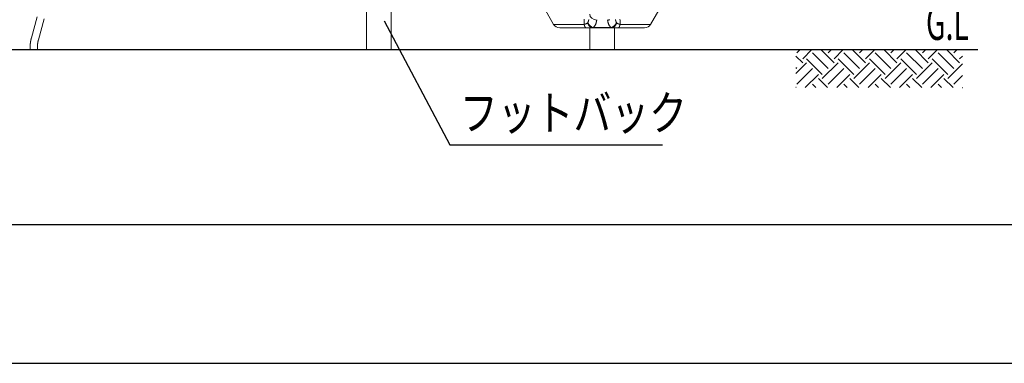
# Model space of a CAD drawing. Extents: x 0 to 21000, y 0 to 14850.
# Drawn here: x 9914 to 13463, y 0 to 1238 of the extents above; entities that cross this region are included whole.
import ezdxf
from ezdxf.enums import TextEntityAlignment as Align

# ---------------------------------------------------------------- set-up
doc = ezdxf.new("R2010")
doc.units = 0
doc.header["$LTSCALE"] = 10
doc.header["$MEASUREMENT"] = 0
doc.layers.get('DEFPOINTS').update_dxf_attribs({"color": 252, "linetype": 'CONTINUOUS'})
for name, color, linetype in [('D-BGD', 7, 'CONTINUOUS'), ('D-BGD-txt', 7, 'CONTINUOUS'), ('D-STR-HTXT', 7, 'CONTINUOUS'), ('D-TTL', 30, 'CONTINUOUS')]:
    doc.layers.add(name, color=color, linetype=linetype)
doc.layers.add('D-STR', color=1, linetype='CONTINUOUS', lineweight=15)
doc.styles.add('STYLE_0', font='romans.shx', dxfattribs={"width": 0.6, "bigfont": 'bigfont.shx'})
doc.styles.add('STYLE_2.5', font='romans.shx', dxfattribs={"width": 0.8, "height": 2.5, "bigfont": 'bigfont.shx'})

msp = doc.modelspace()

# ---------------------------------------------------------------- hatches: boundary and pattern name
at = {"layer": 'D-BGD'}
h = msp.add_hatch(dxfattribs=at)
h.set_pattern_fill('EARTH', color=104, scale=320, angle=45, style=0)
h.set_pattern_definition([(45, (9907.86, -8858.99), (1e-14, 113.1371), [80, -80]), (45, (9886.65, -8837.775), (1e-14, 113.1371), [80, -80]), (45, (9865.434, -8816.56), (1e-14, 113.1371), [80, -80]), (135, (9865.434, -8802.42), (-113.1371, 1e-14), [80, -80]), (135, (9886.65, -8781.21), (-113.1371, 1e-14), [80, -80]), (135, (9907.86, -8759.99), (-113.1371, 1e-14), [80, -80])])
h.paths.add_polyline_path([(13312.02, 1130.47), (12712.18, 1130.47), (12712.18, 993.37), (13312.02, 993.37)])

# ---------------------------------------------------------------- linework, layer by layer
at = {"layer": 'D-BGD', "linetype": 'Continuous'}
msp.add_line((6047.87, 1130.47), (13367.9, 1130.47), dxfattribs=at)
at = {"layer": 'D-STR', "lineweight": 0, "extrusion": (0, 1, -2.22045e-16)}
for p, q in [((11164.09, 1310.9), (11164.09, 1130.47)), ((11252.99, 1310.9), (11252.99, 1130.47)), ((9976.57, 1247.94), (9956.02, 1172.41)), ((11838.53, 1221.15), (11809.2, 1271.95)), ((12188.27, 1221.15), (12217.6, 1271.95)), ((10001.79, 1241.08), (9981.24, 1165.55)), ((11838.53, 1221.15), (11948.56, 1221.15)), ((12166.27, 1208.45), (11860.53, 1208.45)), ((11949.36, 1217.97), (11949.36, 1217.97)), ((11967.17, 1217.97), (11967.17, 1217.97)), ((11968.95, 1208.45), (11968.95, 1130.47)), ((11981.51, 1210.23), (11981.51, 1208.45)), ((12045.29, 1210.23), (11981.51, 1210.23)), ((12045.29, 1208.45), (12045.29, 1210.23)), ((12057.85, 1208.45), (12057.85, 1130.47)), ((12078.24, 1221.15), (12188.27, 1221.15)), ((9951.24, 1136.6), (9951.24, 1130.47)), ((9977.37, 1136.6), (9977.37, 1130.47))]:
    msp.add_line(p, q, dxfattribs=at)
at = {"layer": 'D-STR', "lineweight": 0}
for points in [[(11949.06, 1239.57), (11948.93, 1234.96), (11948.8, 1230.35), (11948.68, 1225.75), (11948.56, 1221.15), (11949.46, 1221.36), (11950.34, 1221.58), (11951.22, 1221.82), (11952.07, 1222.08), (11952.9, 1222.35), (11953.72, 1222.63), (11954.52, 1222.92), (11955.29, 1223.23), (11956.04, 1223.55), (11956.78, 1223.87), (11957.49, 1224.21), (11958.17, 1224.56), (11958.83, 1224.91), (11959.47, 1225.28), (11960.09, 1225.65), (11960.68, 1226.03), (11961.25, 1226.42), (11961.31, 1226.18), (11961.38, 1225.93), (11961.45, 1225.69), (11961.51, 1225.46), (11961.58, 1225.22), (11961.66, 1224.98), (11961.73, 1224.74), (11961.81, 1224.51), (11961.89, 1224.27), (11961.97, 1224.04), (11962.05, 1223.81), (11962.14, 1223.58), (11962.22, 1223.35), (11962.31, 1223.12), (11962.4, 1222.89), (11962.49, 1222.66), (11962.59, 1222.44), (11962.68, 1222.21), (11962.78, 1221.99), (11962.88, 1221.76), (11962.98, 1221.54), (11963.09, 1221.32), (11963.19, 1221.1), (11963.3, 1220.89), (11963.41, 1220.67), (11963.52, 1220.45), (11963.63, 1220.24), (11963.74, 1220.03), (11963.86, 1219.82), (11963.98, 1219.61), (11964.1, 1219.4), (11964.22, 1219.19), (11964.34, 1218.98), (11964.46, 1218.78), (11964.59, 1218.58), (11964.72, 1218.38), (11964.85, 1218.18), (11964.98, 1217.98), (11965.11, 1217.78), (11965.24, 1217.59), (11965.38, 1217.39), (11965.52, 1217.2), (11965.65, 1217.01), (11965.79, 1216.82), (11965.94, 1216.63), (11966.08, 1216.45), (11966.23, 1216.27), (11966.37, 1216.08), (11966.52, 1215.9), (11966.67, 1215.73), (11966.82, 1215.55), (11966.97, 1215.38), (11967.13, 1215.2), (11967.28, 1215.03), (11967.44, 1214.86), (11967.6, 1214.7), (11967.76, 1214.53), (11967.92, 1214.37), (11968.08, 1214.21), (11968.24, 1214.05), (11968.41, 1213.89), (11968.58, 1213.73), (11968.74, 1213.58), (11968.91, 1213.43), (11969.08, 1213.28), (11969.25, 1213.13), (11969.43, 1212.99), (11969.6, 1212.85), (11969.77, 1212.7), (11969.95, 1212.57), (11970.13, 1212.43), (11970.31, 1212.29), (11970.49, 1212.16), (11970.67, 1212.03), (11970.85, 1211.9), (11971.03, 1211.78), (11971.22, 1211.65), (11971.4, 1211.53), (11971.59, 1211.41), (11971.77, 1211.29), (11971.96, 1211.18), (11972.15, 1211.07), (11972.34, 1210.96), (11972.53, 1210.85), (11972.72, 1210.74), (11972.91, 1210.64), (11973.11, 1210.54), (11973.3, 1210.44), (11973.49, 1210.34), (11973.69, 1210.25), (11973.89, 1210.15), (11974.08, 1210.06), (11974.28, 1209.98), (11974.48, 1209.89), (11974.68, 1209.81), (11974.88, 1209.73), (11975.08, 1209.65), (11975.28, 1209.57), (11975.48, 1209.5), (11975.69, 1209.43), (11975.89, 1209.36), (11976.09, 1209.3), (11976.3, 1209.23), (11976.5, 1209.17), (11976.71, 1209.11), (11976.91, 1209.06), (11977.12, 1209), (11977.32, 1208.95), (11977.53, 1208.9), (11977.74, 1208.86), (11977.94, 1208.81), (11978.15, 1208.77), (11978.36, 1208.73), (11978.57, 1208.7), (11978.78, 1208.66), (11978.99, 1208.63), (11979.2, 1208.6), (11979.41, 1208.57), (11979.62, 1208.55), (11979.83, 1208.53), (11980.04, 1208.51), (11980.25, 1208.49), (11980.46, 1208.48), (11980.67, 1208.47), (11980.88, 1208.46), (11981.09, 1208.45), (11981.3, 1208.45), (11981.51, 1208.45)], [(11956.71, 1208.45), (11956.64, 1208.45), (11956.56, 1208.45), (11956.48, 1208.46), (11956.4, 1208.46), (11956.33, 1208.47), (11956.25, 1208.48), (11956.17, 1208.49), (11956.1, 1208.5), (11956.02, 1208.52), (11955.94, 1208.53), (11955.87, 1208.55), (11955.79, 1208.57), (11955.71, 1208.59), (11955.64, 1208.62), (11955.56, 1208.64), (11955.48, 1208.67), (11955.41, 1208.69), (11955.33, 1208.72), (11955.25, 1208.76), (11955.18, 1208.79), (11955.1, 1208.82), (11955.03, 1208.86), (11954.95, 1208.9), (11954.87, 1208.94), (11954.8, 1208.98), (11954.72, 1209.02), (11954.65, 1209.07), (11954.57, 1209.11), (11954.5, 1209.16), (11954.42, 1209.21), (11954.35, 1209.26), (11954.27, 1209.31), (11954.2, 1209.37), (11954.13, 1209.43), (11954.05, 1209.48), (11953.98, 1209.54), (11953.9, 1209.6), (11953.83, 1209.67), (11953.76, 1209.73), (11953.69, 1209.8), (11953.61, 1209.86), (11953.54, 1209.93), (11953.47, 1210.01), (11953.39, 1210.08), (11953.32, 1210.15), (11953.25, 1210.23), (11953.18, 1210.3), (11953.11, 1210.38), (11953.04, 1210.46), (11952.97, 1210.55), (11952.9, 1210.63), (11952.83, 1210.71), (11952.76, 1210.8), (11952.69, 1210.89), (11952.62, 1210.98), (11952.55, 1211.07), (11952.48, 1211.16), (11952.41, 1211.26), (11952.34, 1211.35), (11952.27, 1211.45), (11952.2, 1211.55), (11952.14, 1211.65), (11952.07, 1211.75), (11952, 1211.85), (11951.94, 1211.96), (11951.87, 1212.06), (11951.8, 1212.17), (11951.74, 1212.28), (11951.67, 1212.39), (11951.61, 1212.5), (11951.54, 1212.61), (11951.48, 1212.73), (11951.42, 1212.85), (11951.35, 1212.96), (11951.29, 1213.08), (11951.23, 1213.2), (11951.16, 1213.32), (11951.1, 1213.45), (11951.04, 1213.57), (11950.98, 1213.7), (11950.92, 1213.83), (11950.86, 1213.95), (11950.8, 1214.08), (11950.74, 1214.22), (11950.68, 1214.35), (11950.62, 1214.48), (11950.56, 1214.62), (11950.5, 1214.75), (11950.45, 1214.89), (11950.39, 1215.03), (11950.33, 1215.17), (11950.27, 1215.31), (11950.22, 1215.45), (11950.16, 1215.6), (11950.11, 1215.74), (11950.05, 1215.89), (11950, 1216.04), (11949.95, 1216.19), (11949.89, 1216.34), (11949.84, 1216.49), (11949.79, 1216.64), (11949.73, 1216.79), (11949.68, 1216.95), (11949.63, 1217.1), (11949.58, 1217.26), (11949.53, 1217.42), (11949.48, 1217.58), (11949.43, 1217.74), (11949.38, 1217.9), (11949.34, 1218.06), (11949.29, 1218.22), (11949.24, 1218.39), (11949.19, 1218.55), (11949.15, 1218.72), (11949.1, 1218.89), (11949.06, 1219.05), (11949.01, 1219.22), (11948.97, 1219.39), (11948.92, 1219.57), (11948.88, 1219.74), (11948.84, 1219.91), (11948.8, 1220.08), (11948.75, 1220.26), (11948.71, 1220.44), (11948.67, 1220.61), (11948.63, 1220.79), (11948.59, 1220.97), (11948.56, 1221.15)], [(11961.25, 1226.42), (11961.44, 1226.82), (11961.64, 1227.24), (11961.82, 1227.65), (11962.01, 1228.07), (11962.19, 1228.49), (11962.37, 1228.91), (11962.54, 1229.34), (11962.71, 1229.76), (11962.88, 1230.2), (11963.05, 1230.63), (11963.21, 1231.07), (11963.37, 1231.51), (11963.52, 1231.95), (11963.68, 1232.39), (11963.83, 1232.84), (11963.98, 1233.29), (11964.12, 1233.74), (11964.26, 1234.2), (11964.4, 1234.66), (11964.54, 1235.12), (11964.67, 1235.58), (11964.8, 1236.04), (11964.93, 1236.51), (11965.06, 1236.98), (11965.18, 1237.45), (11965.3, 1237.92), (11965.42, 1238.4)], [(11981.51, 1210.23), (11982.23, 1210.86), (11982.93, 1211.5), (11983.6, 1212.15), (11984.24, 1212.82), (11984.85, 1213.5), (11985.44, 1214.2), (11986, 1214.91), (11986.54, 1215.63), (11987.05, 1216.37), (11987.54, 1217.12), (11988.01, 1217.88), (11988.46, 1218.65), (11988.89, 1219.44), (11989.29, 1220.23), (11989.68, 1221.04), (11990.05, 1221.87), (11990.4, 1222.7), (11990.73, 1223.55), (11991.04, 1224.41), (11991.34, 1225.27), (11991.62, 1226.16), (11991.88, 1227.05), (11992.13, 1227.95), (11992.36, 1228.86), (11992.58, 1229.79), (11992.79, 1230.73), (11992.98, 1231.67), (11993.16, 1232.63), (11993.32, 1233.6), (11993.48, 1234.58), (11993.62, 1235.57), (11993.75, 1236.57)], [(12045.29, 1210.23), (12044.56, 1210.86), (12043.87, 1211.5), (12043.2, 1212.15), (12042.56, 1212.82), (12041.95, 1213.5), (12041.36, 1214.2), (12040.8, 1214.91), (12040.26, 1215.63), (12039.75, 1216.37), (12039.26, 1217.12), (12038.79, 1217.88), (12038.34, 1218.65), (12037.91, 1219.44), (12037.51, 1220.23), (12037.12, 1221.04), (12036.75, 1221.87), (12036.4, 1222.7), (12036.07, 1223.55), (12035.76, 1224.41), (12035.46, 1225.27), (12035.18, 1226.16), (12034.92, 1227.05), (12034.67, 1227.95), (12034.44, 1228.86), (12034.22, 1229.79), (12034.01, 1230.73), (12033.82, 1231.67), (12033.64, 1232.63), (12033.48, 1233.6), (12033.32, 1234.58), (12033.18, 1235.57), (12033.05, 1236.57), (12033.2, 1236.57), (12033.35, 1236.58), (12033.5, 1236.59), (12033.65, 1236.6), (12033.8, 1236.61), (12033.95, 1236.62), (12034.1, 1236.63), (12034.25, 1236.64), (12034.4, 1236.65), (12034.56, 1236.66), (12034.71, 1236.68), (12034.86, 1236.69), (12035.01, 1236.71), (12035.16, 1236.72), (12035.31, 1236.74), (12035.46, 1236.76), (12035.61, 1236.78), (12035.76, 1236.8), (12035.91, 1236.82), (12036.06, 1236.84), (12036.21, 1236.86), (12036.36, 1236.88), (12036.51, 1236.9), (12036.65, 1236.93), (12036.8, 1236.95), (12036.95, 1236.98), (12037.1, 1237), (12037.25, 1237.03), (12037.4, 1237.06), (12037.55, 1237.09), (12037.7, 1237.12), (12037.84, 1237.15), (12037.99, 1237.18), (12038.14, 1237.21), (12038.29, 1237.24), (12038.43, 1237.27), (12038.58, 1237.3), (12038.73, 1237.34), (12038.88, 1237.37), (12039.02, 1237.41), (12039.17, 1237.44), (12039.32, 1237.48), (12039.46, 1237.52), (12039.61, 1237.56), (12039.75, 1237.6), (12039.9, 1237.64), (12040.04, 1237.68), (12040.19, 1237.72), (12040.33, 1237.76), (12040.48, 1237.8), (12040.62, 1237.85), (12040.76, 1237.89), (12040.91, 1237.93), (12041.05, 1237.98), (12041.19, 1238.03)], [(12065.55, 1226.42), (12065.49, 1226.18), (12065.42, 1225.93), (12065.35, 1225.69), (12065.29, 1225.46), (12065.22, 1225.22), (12065.14, 1224.98), (12065.07, 1224.74), (12064.99, 1224.51), (12064.91, 1224.27), (12064.83, 1224.04), (12064.75, 1223.81), (12064.67, 1223.58), (12064.58, 1223.35), (12064.49, 1223.12), (12064.4, 1222.89), (12064.31, 1222.66), (12064.21, 1222.43), (12064.12, 1222.21), (12064.02, 1221.99), (12063.92, 1221.76), (12063.82, 1221.54), (12063.72, 1221.32), (12063.61, 1221.1), (12063.51, 1220.88), (12063.4, 1220.67), (12063.29, 1220.45), (12063.17, 1220.24), (12063.06, 1220.03), (12062.95, 1219.81), (12062.83, 1219.6), (12062.71, 1219.4), (12062.59, 1219.19), (12062.47, 1218.98), (12062.34, 1218.78), (12062.22, 1218.58), (12062.09, 1218.37), (12061.96, 1218.17), (12061.83, 1217.98), (12061.69, 1217.78), (12061.56, 1217.59), (12061.42, 1217.39), (12061.29, 1217.2), (12061.15, 1217.01), (12061.01, 1216.82), (12060.87, 1216.64), (12060.72, 1216.45), (12060.58, 1216.27), (12060.43, 1216.09), (12060.28, 1215.91), (12060.13, 1215.73), (12059.98, 1215.55), (12059.83, 1215.38), (12059.67, 1215.2), (12059.52, 1215.03), (12059.36, 1214.86), (12059.2, 1214.7), (12059.04, 1214.53), (12058.88, 1214.37), (12058.72, 1214.21), (12058.56, 1214.05), (12058.39, 1213.89), (12058.22, 1213.74), (12058.06, 1213.58), (12057.89, 1213.43), (12057.72, 1213.28), (12057.55, 1213.13), (12057.37, 1212.99), (12057.2, 1212.85), (12057.03, 1212.7), (12056.85, 1212.57), (12056.67, 1212.43), (12056.49, 1212.29), (12056.31, 1212.16), (12056.13, 1212.03), (12055.95, 1211.9), (12055.77, 1211.78), (12055.59, 1211.65), (12055.4, 1211.53), (12055.22, 1211.41), (12055.03, 1211.3), (12054.84, 1211.18), (12054.65, 1211.07), (12054.46, 1210.96), (12054.27, 1210.85), (12054.08, 1210.74), (12053.89, 1210.64), (12053.69, 1210.54), (12053.5, 1210.44), (12053.31, 1210.34), (12053.11, 1210.25), (12052.91, 1210.16), (12052.72, 1210.07), (12052.52, 1209.98), (12052.32, 1209.9), (12052.12, 1209.81), (12051.92, 1209.73), (12051.72, 1209.66), (12051.52, 1209.58), (12051.32, 1209.51), (12051.11, 1209.44), (12050.91, 1209.37), (12050.71, 1209.3), (12050.5, 1209.24), (12050.3, 1209.18), (12050.09, 1209.12), (12049.89, 1209.06), (12049.68, 1209.01), (12049.48, 1208.96), (12049.27, 1208.91), (12049.06, 1208.86), (12048.85, 1208.82), (12048.65, 1208.77), (12048.44, 1208.74), (12048.23, 1208.7), (12048.02, 1208.66), (12047.81, 1208.63), (12047.6, 1208.6), (12047.39, 1208.58), (12047.18, 1208.55), (12046.97, 1208.53), (12046.87, 1208.52), (12046.76, 1208.51), (12046.66, 1208.5), (12046.55, 1208.49), (12046.45, 1208.49), (12046.34, 1208.48), (12046.24, 1208.47), (12046.13, 1208.47), (12046.03, 1208.46), (12045.92, 1208.46), (12045.82, 1208.46), (12045.71, 1208.45), (12045.6, 1208.45), (12045.5, 1208.45), (12045.39, 1208.45), (12045.29, 1208.45)], [(12061.38, 1238.4), (12061.5, 1237.92), (12061.62, 1237.45), (12061.74, 1236.98), (12061.87, 1236.51), (12062, 1236.04), (12062.13, 1235.58), (12062.26, 1235.12), (12062.4, 1234.66), (12062.54, 1234.2), (12062.68, 1233.74), (12062.82, 1233.29), (12062.97, 1232.84), (12063.12, 1232.39), (12063.27, 1231.95), (12063.43, 1231.51), (12063.59, 1231.07), (12063.75, 1230.63), (12063.92, 1230.2), (12064.09, 1229.76), (12064.26, 1229.34), (12064.43, 1228.91), (12064.61, 1228.49), (12064.79, 1228.07), (12064.98, 1227.65), (12065.16, 1227.24), (12065.36, 1226.82), (12065.55, 1226.42), (12065.75, 1226.28), (12065.96, 1226.14), (12066.17, 1226), (12066.38, 1225.86), (12066.59, 1225.72), (12066.81, 1225.59), (12067.03, 1225.45), (12067.26, 1225.32), (12067.49, 1225.18), (12067.72, 1225.05), (12067.95, 1224.92), (12068.19, 1224.79), (12068.43, 1224.66), (12068.67, 1224.53), (12068.92, 1224.41), (12069.17, 1224.28), (12069.42, 1224.16), (12069.68, 1224.04), (12069.93, 1223.91), (12070.19, 1223.79), (12070.46, 1223.68), (12070.72, 1223.56), (12070.99, 1223.44), (12071.27, 1223.33), (12071.54, 1223.21), (12071.82, 1223.1), (12072.1, 1222.99), (12072.38, 1222.88), (12072.67, 1222.78), (12072.96, 1222.67), (12073.25, 1222.57), (12073.55, 1222.46), (12073.84, 1222.36), (12074.14, 1222.26), (12074.44, 1222.17), (12074.75, 1222.07), (12075.06, 1221.98), (12075.37, 1221.89), (12075.68, 1221.8), (12075.99, 1221.71), (12076.31, 1221.62), (12076.62, 1221.54), (12076.94, 1221.46), (12077.27, 1221.38), (12077.59, 1221.3), (12077.92, 1221.22), (12078.24, 1221.15), (12078.12, 1225.75), (12078, 1230.35), (12077.87, 1234.96), (12077.74, 1239.57)], [(12070.09, 1208.45), (12070.16, 1208.45), (12070.24, 1208.45), (12070.32, 1208.46), (12070.4, 1208.46), (12070.47, 1208.47), (12070.55, 1208.48), (12070.63, 1208.49), (12070.7, 1208.5), (12070.78, 1208.52), (12070.86, 1208.53), (12070.93, 1208.55), (12071.01, 1208.57), (12071.09, 1208.59), (12071.16, 1208.62), (12071.24, 1208.64), (12071.32, 1208.67), (12071.39, 1208.7), (12071.47, 1208.73), (12071.55, 1208.76), (12071.62, 1208.79), (12071.7, 1208.83), (12071.77, 1208.86), (12071.85, 1208.9), (12071.92, 1208.94), (12072, 1208.98), (12072.08, 1209.02), (12072.15, 1209.07), (12072.23, 1209.12), (12072.3, 1209.16), (12072.38, 1209.21), (12072.45, 1209.26), (12072.52, 1209.32), (12072.6, 1209.37), (12072.67, 1209.43), (12072.75, 1209.49), (12072.82, 1209.55), (12072.89, 1209.61), (12072.97, 1209.67), (12073.04, 1209.73), (12073.11, 1209.8), (12073.19, 1209.87), (12073.26, 1209.94), (12073.33, 1210.01), (12073.4, 1210.08), (12073.48, 1210.15), (12073.55, 1210.23), (12073.62, 1210.3), (12073.69, 1210.38), (12073.76, 1210.46), (12073.83, 1210.55), (12073.9, 1210.63), (12073.97, 1210.71), (12074.04, 1210.8), (12074.11, 1210.89), (12074.18, 1210.98), (12074.25, 1211.07), (12074.32, 1211.16), (12074.39, 1211.26), (12074.46, 1211.35), (12074.53, 1211.45), (12074.6, 1211.55), (12074.66, 1211.65), (12074.73, 1211.75), (12074.8, 1211.85), (12074.86, 1211.96), (12074.93, 1212.06), (12075, 1212.17), (12075.06, 1212.28), (12075.13, 1212.39), (12075.19, 1212.5), (12075.26, 1212.62), (12075.32, 1212.73), (12075.38, 1212.85), (12075.45, 1212.96), (12075.51, 1213.08), (12075.57, 1213.2), (12075.64, 1213.33), (12075.7, 1213.45), (12075.76, 1213.57), (12075.82, 1213.7), (12075.88, 1213.83), (12075.94, 1213.95), (12076, 1214.08), (12076.06, 1214.22), (12076.12, 1214.35), (12076.18, 1214.48), (12076.24, 1214.62), (12076.3, 1214.75), (12076.36, 1214.89), (12076.41, 1215.03), (12076.47, 1215.17), (12076.53, 1215.31), (12076.58, 1215.45), (12076.64, 1215.6), (12076.69, 1215.74), (12076.75, 1215.89), (12076.8, 1216.04), (12076.86, 1216.19), (12076.91, 1216.34), (12076.96, 1216.49), (12077.01, 1216.64), (12077.07, 1216.79), (12077.12, 1216.95), (12077.17, 1217.1), (12077.22, 1217.26), (12077.27, 1217.42), (12077.32, 1217.58), (12077.37, 1217.74), (12077.42, 1217.9), (12077.46, 1218.06), (12077.51, 1218.22), (12077.56, 1218.39), (12077.61, 1218.55), (12077.65, 1218.72), (12077.7, 1218.89), (12077.74, 1219.05), (12077.79, 1219.22), (12077.83, 1219.39), (12077.88, 1219.56), (12077.92, 1219.74), (12077.96, 1219.91), (12078, 1220.08), (12078.04, 1220.26), (12078.09, 1220.44), (12078.13, 1220.61), (12078.17, 1220.79), (12078.21, 1220.97), (12078.24, 1221.15)], [(9956.02, 1172.41), (9955.99, 1172.28), (9955.95, 1172.14), (9955.91, 1172), (9955.88, 1171.87), (9955.84, 1171.73), (9955.8, 1171.59), (9955.77, 1171.46), (9955.73, 1171.32), (9955.69, 1171.18), (9955.66, 1171.04), (9955.62, 1170.91), (9955.59, 1170.77), (9955.55, 1170.63), (9955.52, 1170.5), (9955.48, 1170.36), (9955.45, 1170.22), (9955.41, 1170.08), (9955.38, 1169.95), (9955.34, 1169.81), (9955.31, 1169.67), (9955.27, 1169.54), (9955.24, 1169.4), (9955.21, 1169.26), (9955.17, 1169.12), (9955.14, 1168.99), (9955.1, 1168.85), (9955.07, 1168.71), (9955.04, 1168.57), (9955, 1168.43), (9954.97, 1168.3), (9954.94, 1168.16), (9954.91, 1168.02), (9954.87, 1167.88), (9954.84, 1167.75), (9954.81, 1167.61), (9954.78, 1167.47), (9954.75, 1167.33), (9954.71, 1167.19), (9954.68, 1167.06), (9954.65, 1166.92), (9954.62, 1166.78), (9954.59, 1166.64), (9954.56, 1166.5), (9954.53, 1166.37), (9954.49, 1166.23), (9954.46, 1166.09), (9954.43, 1165.95), (9954.4, 1165.81), (9954.37, 1165.67), (9954.34, 1165.54), (9954.31, 1165.4), (9954.28, 1165.26), (9954.25, 1165.12), (9954.22, 1164.98), (9954.19, 1164.84), (9954.16, 1164.71), (9954.14, 1164.57), (9954.11, 1164.43), (9954.08, 1164.29), (9954.05, 1164.15), (9954.02, 1164.01), (9953.99, 1163.87), (9953.96, 1163.74), (9953.94, 1163.6), (9953.91, 1163.46), (9953.88, 1163.32), (9953.85, 1163.18), (9953.83, 1163.04), (9953.8, 1162.9), (9953.77, 1162.76), (9953.74, 1162.62), (9953.72, 1162.49), (9953.69, 1162.35), (9953.66, 1162.21), (9953.64, 1162.07), (9953.61, 1161.93), (9953.58, 1161.79), (9953.56, 1161.65), (9953.53, 1161.51), (9953.51, 1161.37), (9953.48, 1161.23), (9953.46, 1161.09), (9953.43, 1160.95), (9953.4, 1160.82), (9953.38, 1160.68), (9953.35, 1160.54), (9953.33, 1160.4), (9953.31, 1160.26), (9953.28, 1160.12), (9953.26, 1159.98), (9953.23, 1159.84), (9953.21, 1159.7), (9953.18, 1159.56), (9953.16, 1159.42), (9953.14, 1159.28), (9953.11, 1159.14), (9953.09, 1159), (9953.07, 1158.86), (9953.04, 1158.72), (9953.02, 1158.58), (9953, 1158.44), (9952.98, 1158.3), (9952.95, 1158.16), (9952.93, 1158.02), (9952.91, 1157.88), (9952.89, 1157.74), (9952.86, 1157.6), (9952.84, 1157.46), (9952.82, 1157.32), (9952.8, 1157.19), (9952.78, 1157.05), (9952.76, 1156.91), (9952.74, 1156.77), (9952.72, 1156.63), (9952.69, 1156.49), (9952.67, 1156.35), (9952.65, 1156.21), (9952.63, 1156.06), (9952.61, 1155.92), (9952.59, 1155.78), (9952.57, 1155.64), (9952.55, 1155.5), (9952.53, 1155.36), (9952.52, 1155.22), (9952.5, 1155.08), (9952.48, 1154.94), (9952.46, 1154.8), (9952.44, 1154.66), (9952.42, 1154.52), (9952.4, 1154.38), (9952.38, 1154.24), (9952.37, 1154.1), (9952.35, 1153.96), (9952.33, 1153.82), (9952.31, 1153.68), (9952.29, 1153.54), (9952.28, 1153.4), (9952.26, 1153.26), (9952.24, 1153.12), (9952.22, 1152.98), (9952.21, 1152.84), (9952.19, 1152.7), (9952.17, 1152.56), (9952.16, 1152.42), (9952.14, 1152.28), (9952.13, 1152.13), (9952.11, 1151.99), (9952.09, 1151.85), (9952.08, 1151.71), (9952.06, 1151.57), (9952.05, 1151.43), (9952.03, 1151.29), (9952.02, 1151.15), (9952, 1151.01), (9951.99, 1150.87), (9951.97, 1150.73), (9951.96, 1150.59), (9951.94, 1150.45), (9951.93, 1150.31), (9951.91, 1150.16), (9951.9, 1150.02), (9951.89, 1149.88), (9951.87, 1149.74), (9951.86, 1149.6), (9951.85, 1149.46), (9951.83, 1149.32), (9951.82, 1149.18), (9951.81, 1149.04), (9951.79, 1148.9), (9951.78, 1148.76), (9951.77, 1148.61), (9951.76, 1148.47), (9951.74, 1148.33), (9951.73, 1148.19), (9951.72, 1148.05), (9951.71, 1147.91), (9951.7, 1147.77), (9951.68, 1147.63), (9951.67, 1147.49), (9951.66, 1147.35), (9951.65, 1147.2), (9951.64, 1147.06), (9951.63, 1146.92), (9951.62, 1146.78), (9951.61, 1146.64), (9951.6, 1146.5), (9951.59, 1146.36), (9951.58, 1146.22), (9951.57, 1146.08), (9951.56, 1145.93), (9951.55, 1145.79), (9951.54, 1145.65), (9951.53, 1145.51), (9951.52, 1145.37), (9951.51, 1145.23), (9951.5, 1145.09), (9951.49, 1144.95), (9951.48, 1144.8), (9951.48, 1144.66), (9951.47, 1144.52), (9951.46, 1144.38), (9951.45, 1144.24), (9951.44, 1144.1), (9951.44, 1143.96), (9951.43, 1143.82), (9951.42, 1143.67), (9951.41, 1143.53), (9951.41, 1143.39), (9951.4, 1143.25), (9951.39, 1143.11), (9951.39, 1142.97), (9951.38, 1142.83), (9951.37, 1142.68), (9951.37, 1142.54), (9951.36, 1142.4), (9951.35, 1142.26), (9951.35, 1142.12), (9951.34, 1141.98), (9951.34, 1141.84), (9951.33, 1141.69), (9951.33, 1141.55), (9951.32, 1141.41), (9951.32, 1141.27), (9951.31, 1141.13), (9951.31, 1140.99), (9951.3, 1140.85), (9951.3, 1140.7), (9951.29, 1140.56), (9951.29, 1140.42), (9951.29, 1140.28), (9951.28, 1140.14), (9951.28, 1140), (9951.28, 1139.86), (9951.27, 1139.71), (9951.27, 1139.57), (9951.27, 1139.43), (9951.26, 1139.29), (9951.26, 1139.15), (9951.26, 1139.01), (9951.26, 1138.87), (9951.25, 1138.72), (9951.25, 1138.58), (9951.25, 1138.44), (9951.25, 1138.3), (9951.25, 1138.16), (9951.24, 1138.02), (9951.24, 1137.88), (9951.24, 1137.73), (9951.24, 1137.59), (9951.24, 1137.45), (9951.24, 1137.31), (9951.24, 1137.17), (9951.24, 1137.03), (9951.24, 1136.88), (9951.24, 1136.74), (9951.24, 1136.6)], [(9981.24, 1165.55), (9981.18, 1165.33), (9981.12, 1165.11), (9981.06, 1164.89), (9981.01, 1164.67), (9980.95, 1164.45), (9980.89, 1164.22), (9980.83, 1164), (9980.78, 1163.78), (9980.72, 1163.56), (9980.66, 1163.34), (9980.61, 1163.11), (9980.55, 1162.89), (9980.5, 1162.67), (9980.45, 1162.45), (9980.39, 1162.22), (9980.34, 1162), (9980.29, 1161.78), (9980.24, 1161.56), (9980.18, 1161.33), (9980.13, 1161.11), (9980.08, 1160.89), (9980.03, 1160.66), (9979.98, 1160.44), (9979.93, 1160.22), (9979.88, 1159.99), (9979.84, 1159.77), (9979.79, 1159.54), (9979.74, 1159.32), (9979.69, 1159.1), (9979.65, 1158.87), (9979.6, 1158.65), (9979.56, 1158.42), (9979.51, 1158.2), (9979.47, 1157.97), (9979.42, 1157.75), (9979.38, 1157.52), (9979.33, 1157.3), (9979.29, 1157.08), (9979.25, 1156.85), (9979.21, 1156.63), (9979.17, 1156.4), (9979.13, 1156.17), (9979.09, 1155.95), (9979.05, 1155.72), (9979.01, 1155.5), (9978.97, 1155.27), (9978.93, 1155.05), (9978.89, 1154.82), (9978.85, 1154.6), (9978.82, 1154.37), (9978.78, 1154.14), (9978.74, 1153.92), (9978.71, 1153.69), (9978.67, 1153.47), (9978.64, 1153.24), (9978.6, 1153.01), (9978.57, 1152.79), (9978.54, 1152.56), (9978.5, 1152.33), (9978.47, 1152.11), (9978.44, 1151.88), (9978.41, 1151.65), (9978.38, 1151.43), (9978.35, 1151.2), (9978.32, 1150.97), (9978.29, 1150.75), (9978.26, 1150.52), (9978.23, 1150.29), (9978.2, 1150.07), (9978.17, 1149.84), (9978.14, 1149.61), (9978.12, 1149.38), (9978.09, 1149.16), (9978.07, 1148.93), (9978.04, 1148.7), (9978.02, 1148.47), (9977.99, 1148.25), (9977.97, 1148.02), (9977.94, 1147.79), (9977.92, 1147.56), (9977.9, 1147.34), (9977.88, 1147.11), (9977.85, 1146.88), (9977.83, 1146.65), (9977.81, 1146.43), (9977.79, 1146.2), (9977.77, 1145.97), (9977.75, 1145.74), (9977.73, 1145.51), (9977.72, 1145.29), (9977.7, 1145.06), (9977.68, 1144.83), (9977.66, 1144.6), (9977.65, 1144.37), (9977.63, 1144.14), (9977.62, 1143.92), (9977.6, 1143.69), (9977.59, 1143.46), (9977.57, 1143.23), (9977.56, 1143), (9977.55, 1142.77), (9977.53, 1142.55), (9977.52, 1142.32), (9977.51, 1142.09), (9977.5, 1141.86), (9977.49, 1141.63), (9977.48, 1141.4), (9977.47, 1141.18), (9977.46, 1140.95), (9977.45, 1140.72), (9977.44, 1140.49), (9977.43, 1140.26), (9977.43, 1140.03), (9977.42, 1139.8), (9977.41, 1139.58), (9977.41, 1139.35), (9977.4, 1139.12), (9977.4, 1138.89), (9977.39, 1138.66), (9977.39, 1138.43), (9977.39, 1138.2), (9977.38, 1137.97), (9977.38, 1137.75), (9977.38, 1137.52), (9977.38, 1137.29), (9977.37, 1137.06), (9977.37, 1136.83), (9977.37, 1136.6)]]:
    msp.add_lwpolyline(points, dxfattribs=at)
at = {"layer": 'D-STR', "lineweight": 0, "extrusion": (0, -2.22045e-16, -1)}
for centre, start, end in [((-11860.53, 1233.85), 270, 330), ((-12166.27, 1233.85), 210, 270)]:
    msp.add_arc(centre, 25.4, start, end, dxfattribs=at)
at = {"layer": 'D-STR', "lineweight": 0, "extrusion": (2.46519e-32, -2.22045e-16, -1)}
msp.add_ellipse((11993.75, 1257.94), major_axis=(-25.17, 3.43), ratio=0.8393172, start_param=-1.6847176, end_param=-0.1610131, dxfattribs=at)
at = {"layer": 'D-STR', "lineweight": 0}
for centre, major_axis, ratio, start_param, end_param in [((11981.51, 1233.85), (15.47, -20.15), 0.8382995, -1.8272227, -0.7414295), ((11980.86, 1489.09), (0, 299.77), 0.079794, -2.572466, -2.5636888), ((12045.94, 1489.09), (0, -299.77), 0.079794, -0.5779039, -0.5691266), ((12045.29, 1233.85), (15.47, 20.15), 0.8382995, -2.4001632, -1.3143699)]:
    msp.add_ellipse(centre, major_axis=major_axis, ratio=ratio, start_param=start_param, end_param=end_param, dxfattribs=at)
at = {"layer": 'D-STR-HTXT'}
msp.add_lwpolyline([(11228.13, 1233.38), (11464.13, 787.07), (12231.29, 787.07)], dxfattribs=at)
at = {"layer": 'D-TTL'}
msp.add_lwpolyline([(750, 500), (20500, 500), (20500, 14350), (750, 14350)], close=True, dxfattribs=at)
at = {"layer": 'DEFPOINTS', "linetype": 'Continuous'}
msp.add_lwpolyline([(0, 0), (21000, 0), (21000, 14850), (0, 14850)], close=True, dxfattribs=at)

# ---------------------------------------------------------------- texts
at = {"layer": 'D-BGD-txt', "style": 'STYLE_0', "width": 0.6}
msp.add_text('G.L', height=125, dxfattribs=at).set_placement((13180.98, 1165.19))
at = {"layer": 'D-STR-HTXT', "style": 'STYLE_2.5', "width": 0.8}
msp.add_text('フットバック', height=125, dxfattribs=at).set_placement((11500.65, 800.72), align=Align.BOTTOM_LEFT)

doc.saveas('drawing.dxf')
